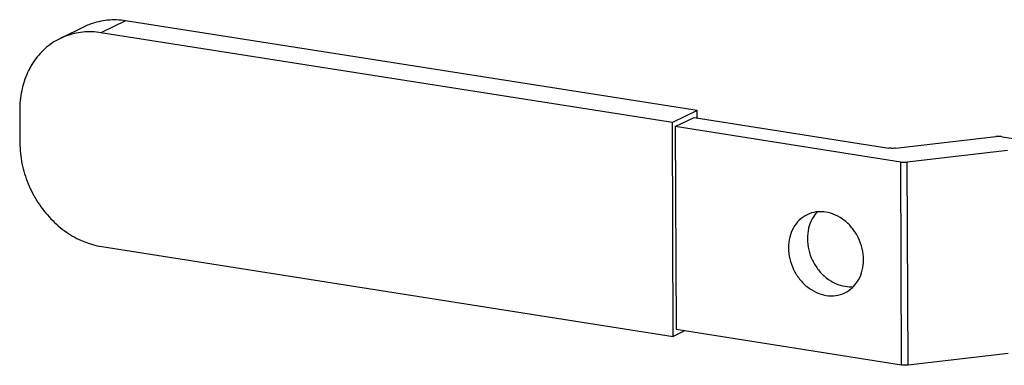
# Model space of a CAD drawing. Units: inches. Extents: x 15.6 to 38.7, y 5.9 to 20.6.
# Drawn here: x 24.8 to 25.5, y 14.6 to 14.8 of the extents above; entities that cross this region are included whole.
import ezdxf

# ---------------------------------------------------------------- set-up
doc = ezdxf.new("R2010")
doc.units = ezdxf.units.IN
doc.header["$LTSCALE"] = 1.87
doc.header["$MEASUREMENT"] = 0
doc.layers.get('0').update_dxf_attribs({"linetype": 'CONTINUOUS'})
doc.layers.add('03_AXES', color=7, linetype='CONTINUOUS')
doc.layers.add('08_ROUNDS', color=7, linetype='CONTINUOUS')

msp = doc.modelspace()

# ---------------------------------------------------------------- linework, layer by layer
at = {"color": 9, "linetype": 'Continuous'}
msp.add_line((24.91877, 14.79852), (24.90246, 14.79065), dxfattribs=at)
at = {"color": 7, "linetype": 'Continuous'}
for p, q in [((25.29722, 14.73901), (24.91877, 14.79852)), ((24.89186, 14.79477), (24.87555, 14.7869)), ((25.28092, 14.73114), (24.90246, 14.79065)), ((24.84864, 14.73911), (24.84873, 14.71749)), ((25.29722, 14.73901), (25.28092, 14.73114)), ((25.29724, 14.7342), (25.29722, 14.73901)), ((25.28149, 14.58944), (25.28092, 14.73114)), ((25.28281, 14.72845), (25.29535, 14.7345)), ((25.29535, 14.7345), (25.4243, 14.71422)), ((25.28281, 14.72845), (25.28336, 14.59395)), ((25.43208, 14.70497), (25.28281, 14.72845)), ((25.4994, 14.72174), (25.71831, 14.68732)), ((24.90304, 14.64895), (25.28149, 14.58944)), ((25.43263, 14.57048), (25.28336, 14.59395)), ((25.289, 14.59306), (25.28149, 14.58944))]:
    msp.add_line(p, q, dxfattribs=at)
for points, start_tangent, end_tangent in [([(24.91877, 14.79852), (24.90675, 14.7989), (24.89534, 14.79626), (24.89187, 14.79477)], (-0.987861, 0.155338), (-0.900641, -0.434563)), ([(24.90246, 14.79065), (24.89044, 14.79104), (24.87903, 14.78839), (24.87556, 14.7869)], (-0.987861, 0.155338), (-0.900641, -0.434563)), ([(24.87556, 14.7869), (24.86881, 14.78285), (24.86029, 14.77469), (24.85389, 14.76432), (24.84994, 14.75226), (24.84864, 14.73911)], (-0.900641, -0.434563), (0.004056, -0.999992)), ([(24.84873, 14.71749), (24.85014, 14.70392), (24.85419, 14.6906), (24.86068, 14.6782), (24.86928, 14.66735), (24.87956, 14.65858), (24.891, 14.65235), (24.90304, 14.64895)], (0.004056, -0.999992), (0.987861, -0.155338))]:
    msp.add_spline(points, degree=3, dxfattribs=dict(at, start_tangent=start_tangent, end_tangent=end_tangent))
at = {"layer": '03_AXES', "color": 7, "linetype": 'Continuous'}
for points, start_tangent, end_tangent in [([(25.37698, 14.672), (25.37608, 14.6719), (25.37013, 14.6701)], (-0.995418, -0.095617), (-0.900648, -0.43455)), ([(25.38251, 14.67182), (25.37698, 14.672)], (-0.987861, 0.155338), (-0.995418, -0.095617)), ([(25.37013, 14.6701), (25.36496, 14.6665), (25.36103, 14.6614), (25.35857, 14.65513), (25.35775, 14.64812), (25.35863, 14.64083), (25.36114, 14.63378), (25.36511, 14.62744), (25.37028, 14.62224), (25.37629, 14.61854), (25.38273, 14.61658)], (-0.900648, -0.43455), (0.987861, -0.155338)), ([(25.37691, 14.67196), (25.37357, 14.66745), (25.37111, 14.66118), (25.37029, 14.65417), (25.37117, 14.64688), (25.37368, 14.63983), (25.37766, 14.63349), (25.38283, 14.62829), (25.38883, 14.62459), (25.39528, 14.62263)], (-0.693914, -0.720057), (0.987861, -0.155338)), ([(25.40088, 14.6225), (25.40421, 14.62701), (25.40667, 14.63328), (25.40749, 14.64029), (25.40661, 14.64758), (25.4041, 14.65463), (25.40013, 14.66097), (25.39496, 14.66617), (25.38895, 14.66987), (25.38251, 14.67182)], (0.693914, 0.720057), (-0.987861, 0.155338)), ([(25.39511, 14.61831), (25.40029, 14.62191), (25.40088, 14.6225)], (0.900648, 0.43455), (0.693914, 0.720057)), ([(25.39528, 14.62263), (25.40081, 14.62246)], (0.987861, -0.155338), (0.995418, 0.095617)), ([(25.38273, 14.61658), (25.38917, 14.61651), (25.39511, 14.61831)], (0.987861, -0.155338), (0.900648, 0.43455))]:
    msp.add_spline(points, degree=3, dxfattribs=dict(at, start_tangent=start_tangent, end_tangent=end_tangent))
at = {"layer": '08_ROUNDS', "color": 7, "linetype": 'Continuous'}
for p, q in [((25.42867, 14.71415), (25.49503, 14.72181)), ((25.50281, 14.71257), (25.43646, 14.7049)), ((25.50336, 14.57807), (25.437, 14.57041))]:
    msp.add_line(p, q, dxfattribs=at)
at = {"layer": '08_ROUNDS', "color": 9, "linetype": 'Continuous'}
for p, q in [((25.43263, 14.57048), (25.43208, 14.70497)), ((25.437, 14.57041), (25.43646, 14.7049))]:
    msp.add_line(p, q, dxfattribs=at)
at = {"layer": '08_ROUNDS', "color": 7, "linetype": 'Continuous'}
for points, start_tangent, end_tangent in [([(25.4994, 14.72174), (25.498, 14.72189), (25.4965, 14.72192), (25.49503, 14.72181)], (-0.987861, 0.155338), (-0.993396, -0.114737)), ([(25.42867, 14.71415), (25.4272, 14.71405), (25.4257, 14.71407), (25.4243, 14.71422)], (-0.993396, -0.114737), (-0.987861, 0.155338)), ([(25.43208, 14.70497), (25.43349, 14.70483), (25.43499, 14.7048), (25.43646, 14.7049)], (0.987861, -0.155338), (0.993396, 0.114737)), ([(25.437, 14.57041), (25.43554, 14.57031), (25.43403, 14.57033), (25.43263, 14.57048)], (-0.993396, -0.114737), (-0.987861, 0.155338))]:
    msp.add_spline(points, degree=3, dxfattribs=dict(at, start_tangent=start_tangent, end_tangent=end_tangent))

doc.saveas('drawing.dxf')
